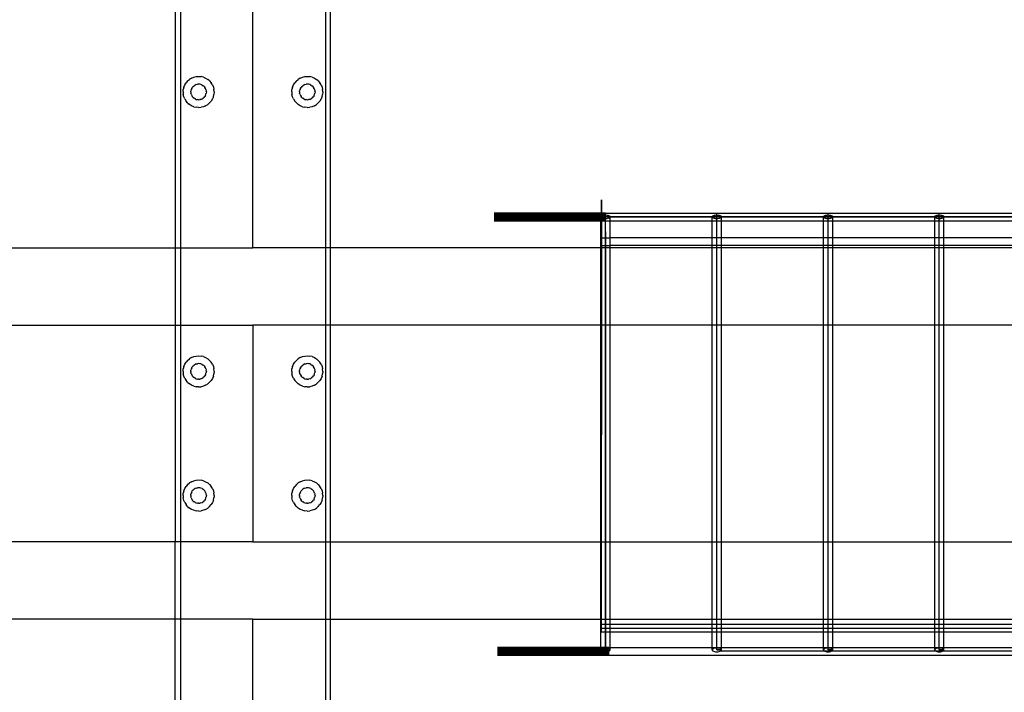
# Model space of a CAD drawing. Extents: x -90 to 90, y -30 to 30.
# Drawn here: x 26 to 42, y -4 to 7 of the extents above; entities that cross this region are included whole.
import ezdxf

# ---------------------------------------------------------------- set-up
doc = ezdxf.new("R2010")
doc.units = 0
doc.header["$MEASUREMENT"] = 0
doc.layers.get('0').update_dxf_attribs({"linetype": 'CONTINUOUS'})

msp = doc.modelspace()

# ---------------------------------------------------------------- linework, layer by layer
for p, q in [((28.824, 14.901), (28.824, 3.003)), ((28.824, 14.901), (28.825, 3.003)), ((31.166, 14.901), (31.166, 3.003)), ((29.995, 3.003), (29.995, 14.712)), ((28.74, 13.897), (28.74, 3.003)), ((31.249, 3.003), (31.249, 13.897)), ((29.003, 5.746), (28.969, 5.726)), ((29.003, 5.746), (29.039, 5.761)), ((29.039, 5.761), (29.077, 5.77)), ((29.077, 5.77), (29.117, 5.774)), ((29.117, 5.774), (29.156, 5.77)), ((29.194, 5.761), (29.156, 5.77)), ((29.194, 5.761), (29.231, 5.746)), ((29.231, 5.746), (29.264, 5.726)), ((30.759, 5.746), (30.726, 5.726)), ((30.759, 5.746), (30.796, 5.761)), ((30.796, 5.761), (30.834, 5.77)), ((30.834, 5.77), (30.873, 5.774)), ((30.873, 5.774), (30.912, 5.77)), ((30.951, 5.761), (30.912, 5.77)), ((30.951, 5.761), (30.987, 5.746)), ((30.987, 5.746), (31.021, 5.726)), ((28.878, 5.6), (28.869, 5.562)), ((28.878, 5.6), (28.893, 5.637)), ((28.893, 5.637), (28.914, 5.67)), ((28.939, 5.7), (28.914, 5.67)), ((28.939, 5.7), (28.969, 5.726)), ((29.005, 5.58), (28.997, 5.561)), ((29.005, 5.58), (29.015, 5.596)), ((29.028, 5.611), (29.015, 5.596)), ((29.028, 5.611), (29.043, 5.624)), ((29.06, 5.634), (29.043, 5.624)), ((29.078, 5.642), (29.06, 5.634)), ((29.078, 5.642), (29.097, 5.647)), ((29.117, 5.648), (29.097, 5.647)), ((29.136, 5.647), (29.117, 5.648)), ((29.155, 5.642), (29.136, 5.647)), ((29.174, 5.634), (29.155, 5.642)), ((29.174, 5.634), (29.19, 5.624)), ((29.205, 5.611), (29.19, 5.624)), ((29.205, 5.611), (29.218, 5.596)), ((29.228, 5.58), (29.218, 5.596)), ((29.236, 5.561), (29.228, 5.58)), ((29.294, 5.7), (29.264, 5.726)), ((29.294, 5.7), (29.32, 5.67)), ((29.34, 5.637), (29.32, 5.67)), ((29.34, 5.637), (29.355, 5.6)), ((29.355, 5.6), (29.365, 5.562)), ((30.634, 5.6), (30.625, 5.562)), ((30.634, 5.6), (30.649, 5.637)), ((30.649, 5.637), (30.67, 5.67)), ((30.696, 5.7), (30.67, 5.67)), ((30.696, 5.7), (30.726, 5.726)), ((30.761, 5.58), (30.754, 5.561)), ((30.761, 5.58), (30.772, 5.596)), ((30.784, 5.611), (30.772, 5.596)), ((30.784, 5.611), (30.799, 5.624)), ((30.816, 5.634), (30.799, 5.624)), ((30.834, 5.642), (30.816, 5.634)), ((30.834, 5.642), (30.853, 5.647)), ((30.873, 5.648), (30.853, 5.647)), ((30.893, 5.647), (30.873, 5.648)), ((30.912, 5.642), (30.893, 5.647)), ((30.93, 5.634), (30.912, 5.642)), ((30.93, 5.634), (30.947, 5.624)), ((30.962, 5.611), (30.947, 5.624)), ((30.962, 5.611), (30.975, 5.596)), ((30.985, 5.58), (30.975, 5.596)), ((30.992, 5.561), (30.985, 5.58)), ((31.05, 5.7), (31.021, 5.726)), ((31.05, 5.7), (31.076, 5.67)), ((31.097, 5.637), (31.076, 5.67)), ((31.097, 5.637), (31.112, 5.6)), ((31.112, 5.6), (31.121, 5.562)), ((28.866, 5.523), (28.869, 5.562)), ((28.866, 5.523), (28.869, 5.483)), ((28.878, 5.445), (28.869, 5.483)), ((28.893, 5.409), (28.878, 5.445)), ((28.893, 5.409), (28.914, 5.375)), ((28.991, 5.523), (28.993, 5.542)), ((28.991, 5.523), (28.993, 5.503)), ((28.997, 5.561), (28.993, 5.542)), ((28.997, 5.484), (28.993, 5.503)), ((28.997, 5.484), (29.005, 5.466)), ((29.005, 5.466), (29.015, 5.449)), ((29.028, 5.434), (29.015, 5.449)), ((29.028, 5.434), (29.043, 5.421)), ((29.06, 5.411), (29.043, 5.421)), ((29.06, 5.411), (29.078, 5.403)), ((29.155, 5.403), (29.174, 5.411)), ((29.174, 5.411), (29.19, 5.421)), ((29.205, 5.434), (29.19, 5.421)), ((29.205, 5.434), (29.218, 5.449)), ((29.228, 5.466), (29.218, 5.449)), ((29.228, 5.466), (29.236, 5.484)), ((29.236, 5.561), (29.241, 5.542)), ((29.236, 5.484), (29.241, 5.503)), ((29.242, 5.523), (29.241, 5.542)), ((29.242, 5.523), (29.241, 5.503)), ((29.34, 5.409), (29.32, 5.375)), ((29.355, 5.445), (29.34, 5.409)), ((29.355, 5.445), (29.365, 5.483)), ((29.368, 5.523), (29.365, 5.562)), ((29.368, 5.523), (29.365, 5.483)), ((30.622, 5.523), (30.625, 5.562)), ((30.622, 5.523), (30.625, 5.483)), ((30.634, 5.445), (30.625, 5.483)), ((30.649, 5.409), (30.634, 5.445)), ((30.649, 5.409), (30.67, 5.375)), ((30.748, 5.523), (30.749, 5.542)), ((30.748, 5.523), (30.749, 5.503)), ((30.754, 5.561), (30.749, 5.542)), ((30.754, 5.484), (30.749, 5.503)), ((30.754, 5.484), (30.761, 5.466)), ((30.761, 5.466), (30.772, 5.449)), ((30.784, 5.434), (30.772, 5.449)), ((30.784, 5.434), (30.799, 5.421)), ((30.816, 5.411), (30.799, 5.421)), ((30.816, 5.411), (30.834, 5.403)), ((30.912, 5.403), (30.93, 5.411)), ((30.93, 5.411), (30.947, 5.421)), ((30.962, 5.434), (30.947, 5.421)), ((30.962, 5.434), (30.975, 5.449)), ((30.985, 5.466), (30.975, 5.449)), ((30.985, 5.466), (30.992, 5.484)), ((30.992, 5.561), (30.997, 5.542)), ((30.992, 5.484), (30.997, 5.503)), ((30.999, 5.523), (30.997, 5.542)), ((30.999, 5.523), (30.997, 5.503)), ((31.097, 5.409), (31.076, 5.375)), ((31.112, 5.445), (31.097, 5.409)), ((31.112, 5.445), (31.121, 5.483)), ((31.124, 5.523), (31.121, 5.562)), ((31.124, 5.523), (31.121, 5.483)), ((28.939, 5.345), (28.914, 5.375)), ((28.939, 5.345), (28.969, 5.32)), ((29.003, 5.299), (28.969, 5.32)), ((29.039, 5.284), (29.003, 5.299)), ((29.039, 5.284), (29.077, 5.275)), ((29.117, 5.272), (29.077, 5.275)), ((29.078, 5.403), (29.097, 5.399)), ((29.117, 5.397), (29.097, 5.399)), ((29.117, 5.397), (29.136, 5.399)), ((29.117, 5.272), (29.156, 5.275)), ((29.155, 5.403), (29.136, 5.399)), ((29.194, 5.284), (29.156, 5.275)), ((29.231, 5.299), (29.194, 5.284)), ((29.231, 5.299), (29.264, 5.32)), ((29.294, 5.345), (29.264, 5.32)), ((29.294, 5.345), (29.32, 5.375)), ((30.696, 5.345), (30.67, 5.375)), ((30.696, 5.345), (30.726, 5.32)), ((30.759, 5.299), (30.726, 5.32)), ((30.796, 5.284), (30.759, 5.299)), ((30.796, 5.284), (30.834, 5.275)), ((30.834, 5.403), (30.853, 5.399)), ((30.873, 5.272), (30.834, 5.275)), ((30.873, 5.397), (30.853, 5.399)), ((30.873, 5.397), (30.893, 5.399)), ((30.873, 5.272), (30.912, 5.275)), ((30.912, 5.403), (30.893, 5.399)), ((30.951, 5.284), (30.912, 5.275)), ((30.987, 5.299), (30.951, 5.284)), ((30.987, 5.299), (31.021, 5.32)), ((31.05, 5.345), (31.021, 5.32)), ((31.05, 5.345), (31.076, 5.375)), ((35.626, 3.78), (35.625, 3.163)), ((35.626, 3.53), (35.626, 3.78)), ((35.691, 3.565), (33.893, 3.565)), ((33.893, 3.563), (35.691, 3.563)), ((33.893, 3.563), (35.691, 3.563)), ((33.893, 3.557), (35.691, 3.557)), ((35.691, 3.557), (33.893, 3.557)), ((33.893, 3.547), (35.691, 3.547)), ((35.691, 3.547), (33.893, 3.547)), ((33.893, 3.534), (35.691, 3.534)), ((35.691, 3.534), (33.893, 3.534)), ((33.893, 3.519), (35.691, 3.519)), ((33.893, 3.519), (35.691, 3.519)), ((33.893, 3.503), (35.691, 3.503)), ((35.616, 3.503), (35.619, 3.511)), ((35.619, 3.495), (35.616, 3.503)), ((35.616, 3.003), (35.616, 3.503)), ((35.619, 3.511), (35.626, 3.518)), ((35.626, 3.518), (35.638, 3.525)), ((35.638, 3.525), (35.653, 3.53)), ((35.653, 3.53), (35.672, 3.533)), ((35.672, 3.533), (35.691, 3.534)), ((35.691, 3.565), (37.489, 3.565)), ((35.691, 3.534), (35.691, 3.565)), ((35.691, 3.534), (35.71, 3.533)), ((35.691, 3.471), (35.691, 3.534)), ((35.691, 3.267), (35.691, 3.503)), ((35.691, 3.501), (35.691, 3.503)), ((35.691, 3.503), (84.299, 3.503)), ((37.489, 3.503), (35.691, 3.503)), ((35.691, 3.495), (35.691, 3.501)), ((35.71, 3.533), (35.728, 3.53)), ((35.728, 3.53), (35.744, 3.525)), ((35.744, 3.525), (35.756, 3.518)), ((35.756, 3.518), (35.763, 3.511)), ((35.763, 3.511), (35.766, 3.503)), ((35.766, 3.503), (35.763, 3.495)), ((35.766, 3.44), (35.766, 3.503)), ((37.414, 3.503), (37.416, 3.511)), ((37.416, 3.495), (37.414, 3.503)), ((37.414, 3.44), (37.414, 3.503)), ((37.416, 3.511), (37.424, 3.518)), ((37.424, 3.518), (37.436, 3.525)), ((37.436, 3.525), (37.451, 3.53)), ((37.451, 3.53), (37.469, 3.533)), ((37.469, 3.533), (37.489, 3.534)), ((37.489, 3.565), (39.286, 3.565)), ((37.489, 3.534), (37.489, 3.565)), ((37.489, 3.534), (37.508, 3.533)), ((37.489, 3.471), (37.489, 3.534)), ((84.299, 3.503), (37.489, 3.503)), ((37.489, 3.267), (37.489, 3.503)), ((37.508, 3.533), (37.526, 3.53)), ((37.526, 3.53), (37.541, 3.525)), ((37.541, 3.525), (37.553, 3.518)), ((37.553, 3.518), (37.561, 3.511)), ((37.561, 3.511), (37.563, 3.503)), ((37.563, 3.503), (37.561, 3.495)), ((37.563, 3.44), (37.563, 3.503)), ((39.211, 3.503), (39.214, 3.511)), ((39.214, 3.495), (39.211, 3.503)), ((39.211, 3.44), (39.211, 3.503)), ((39.214, 3.511), (39.221, 3.518)), ((39.221, 3.518), (39.233, 3.525)), ((39.233, 3.525), (39.249, 3.53)), ((39.249, 3.53), (39.267, 3.533)), ((39.267, 3.533), (39.286, 3.534)), ((39.286, 3.565), (41.084, 3.565)), ((39.286, 3.534), (39.286, 3.565)), ((39.286, 3.534), (39.306, 3.533)), ((39.286, 3.471), (39.286, 3.534)), ((39.286, 3.267), (39.286, 3.503)), ((39.306, 3.533), (39.324, 3.53)), ((39.324, 3.53), (39.339, 3.525)), ((39.339, 3.525), (39.351, 3.518)), ((39.351, 3.518), (39.358, 3.511)), ((39.358, 3.511), (39.361, 3.503)), ((39.361, 3.503), (39.358, 3.495)), ((39.361, 3.44), (39.361, 3.503)), ((41.009, 3.503), (41.011, 3.511)), ((41.011, 3.495), (41.009, 3.503)), ((41.009, 3.44), (41.009, 3.503)), ((41.011, 3.511), (41.019, 3.518)), ((41.019, 3.518), (41.031, 3.525)), ((41.031, 3.525), (41.046, 3.53)), ((41.046, 3.53), (41.064, 3.533)), ((41.064, 3.533), (41.084, 3.534)), ((41.084, 3.565), (42.881, 3.565)), ((41.084, 3.534), (41.084, 3.565)), ((41.084, 3.534), (41.103, 3.533)), ((41.084, 3.471), (41.084, 3.534)), ((41.084, 3.267), (41.084, 3.503)), ((41.103, 3.533), (41.121, 3.53)), ((41.121, 3.53), (41.137, 3.525)), ((41.137, 3.525), (41.149, 3.518)), ((41.149, 3.518), (41.156, 3.511)), ((41.156, 3.511), (41.159, 3.503)), ((41.159, 3.503), (41.156, 3.495)), ((41.159, 3.44), (41.159, 3.503)), ((33.893, 3.486), (35.691, 3.486)), ((33.893, 3.486), (35.691, 3.486)), ((33.893, 3.471), (35.691, 3.471)), ((33.893, 3.471), (35.691, 3.471)), ((33.893, 3.458), (35.691, 3.458)), ((33.893, 3.458), (35.691, 3.458)), ((33.893, 3.448), (35.691, 3.448)), ((35.691, 3.448), (33.893, 3.448)), ((33.893, 3.442), (35.691, 3.442)), ((33.893, 3.442), (35.691, 3.442)), ((33.893, 3.44), (35.691, 3.44)), ((35.626, 3.487), (35.619, 3.495)), ((35.638, 3.481), (35.626, 3.487)), ((35.653, 3.476), (35.638, 3.481)), ((35.672, 3.472), (35.653, 3.476)), ((35.691, 3.471), (35.672, 3.472)), ((35.691, 3.485), (35.691, 3.495)), ((35.691, 3.471), (35.691, 3.485)), ((35.71, 3.472), (35.691, 3.471)), ((35.691, 3.44), (35.691, 3.471)), ((35.691, 3.454), (35.691, 3.471)), ((35.691, 3.434), (35.691, 3.454)), ((35.691, 3.44), (35.766, 3.44)), ((35.691, 3.411), (35.691, 3.434)), ((35.691, 3.385), (35.691, 3.411)), ((35.691, 3.357), (35.691, 3.385)), ((35.691, 3.328), (35.691, 3.357)), ((35.728, 3.476), (35.71, 3.472)), ((35.744, 3.481), (35.728, 3.476)), ((35.756, 3.487), (35.744, 3.481)), ((35.763, 3.495), (35.756, 3.487)), ((35.766, 3.44), (37.414, 3.44)), ((35.766, 3.163), (35.766, 3.44)), ((37.414, 3.44), (37.489, 3.44)), ((37.414, 3.163), (37.414, 3.44)), ((37.424, 3.487), (37.416, 3.495)), ((37.436, 3.481), (37.424, 3.487)), ((37.451, 3.476), (37.436, 3.481)), ((37.469, 3.472), (37.451, 3.476)), ((37.489, 3.471), (37.469, 3.472)), ((37.508, 3.472), (37.489, 3.471)), ((37.489, 3.44), (37.489, 3.471)), ((37.489, 3.44), (37.563, 3.44)), ((37.526, 3.476), (37.508, 3.472)), ((37.541, 3.481), (37.526, 3.476)), ((37.553, 3.487), (37.541, 3.481)), ((37.561, 3.495), (37.553, 3.487)), ((37.563, 3.44), (39.211, 3.44)), ((37.563, 3.163), (37.563, 3.44)), ((39.211, 3.44), (39.286, 3.44)), ((39.211, 3.163), (39.211, 3.44)), ((39.221, 3.487), (39.214, 3.495)), ((39.233, 3.481), (39.221, 3.487)), ((39.249, 3.476), (39.233, 3.481)), ((39.267, 3.472), (39.249, 3.476)), ((39.286, 3.471), (39.267, 3.472)), ((39.306, 3.472), (39.286, 3.471)), ((39.286, 3.44), (39.286, 3.471)), ((39.286, 3.44), (39.361, 3.44)), ((39.324, 3.476), (39.306, 3.472)), ((39.339, 3.481), (39.324, 3.476)), ((39.351, 3.487), (39.339, 3.481)), ((39.358, 3.495), (39.351, 3.487)), ((39.361, 3.44), (41.009, 3.44)), ((39.361, 3.163), (39.361, 3.44)), ((41.009, 3.44), (41.084, 3.44)), ((41.009, 3.163), (41.009, 3.44)), ((41.019, 3.487), (41.011, 3.495)), ((41.031, 3.481), (41.019, 3.487)), ((41.046, 3.476), (41.031, 3.481)), ((41.064, 3.472), (41.046, 3.476)), ((41.084, 3.471), (41.064, 3.472)), ((41.103, 3.472), (41.084, 3.471)), ((41.084, 3.44), (41.084, 3.471)), ((41.084, 3.44), (41.159, 3.44)), ((41.121, 3.476), (41.103, 3.472)), ((41.137, 3.481), (41.121, 3.476)), ((41.149, 3.487), (41.137, 3.481)), ((41.156, 3.495), (41.149, 3.487)), ((41.159, 3.44), (42.806, 3.44)), ((41.159, 3.163), (41.159, 3.44)), ((35.691, 3.298), (35.691, 3.328)), ((35.691, 3.267), (35.691, 3.298)), ((35.691, 3.267), (35.691, 3.298)), ((35.691, 3.267), (35.691, -3.264)), ((35.691, -3.497), (35.691, 3.267)), ((37.489, 3.267), (37.489, 3.298)), ((37.489, -3.497), (37.489, 3.267)), ((39.286, 3.267), (39.286, 3.298)), ((39.286, -3.497), (39.286, 3.267)), ((41.084, 3.267), (41.084, 3.298)), ((41.084, -3.497), (41.084, 3.267)), ((35.619, 3.163), (35.619, 3.038)), ((35.619, 3.163), (35.766, 3.163)), ((35.619, 3.038), (35.766, 3.038)), ((35.625, 3.038), (35.619, -3.087)), ((35.625, 3.163), (35.625, 3.038)), ((37.414, 3.163), (35.766, 3.163)), ((35.766, 3.038), (35.766, 3.163)), ((37.414, 3.038), (35.766, 3.038)), ((35.766, 3.003), (35.766, 3.038)), ((37.563, 3.163), (37.414, 3.163)), ((37.414, 3.038), (37.414, 3.163)), ((37.563, 3.038), (37.414, 3.038)), ((37.414, 3.003), (37.414, 3.038)), ((39.211, 3.163), (37.563, 3.163)), ((37.563, 3.038), (37.563, 3.163)), ((39.211, 3.038), (37.563, 3.038)), ((37.563, 3.003), (37.563, 3.038)), ((39.211, 3.038), (39.211, 3.163)), ((39.361, 3.163), (39.211, 3.163)), ((39.211, 3.003), (39.211, 3.038)), ((39.361, 3.038), (39.211, 3.038)), ((39.361, 3.038), (39.361, 3.163)), ((41.009, 3.163), (39.361, 3.163)), ((39.361, 3.003), (39.361, 3.038)), ((41.009, 3.038), (39.361, 3.038)), ((41.009, 3.038), (41.009, 3.163)), ((41.159, 3.163), (41.009, 3.163)), ((41.009, 3.003), (41.009, 3.038)), ((41.159, 3.038), (41.009, 3.038)), ((41.159, 3.038), (41.159, 3.163)), ((42.806, 3.163), (41.159, 3.163)), ((41.159, 3.003), (41.159, 3.038)), ((42.806, 3.038), (41.159, 3.038)), ((24.374, 3.003), (28.74, 3.003)), ((28.74, 3.003), (28.74, 1.753)), ((28.74, 3.003), (28.824, 3.003)), ((28.824, 3.003), (28.824, 1.753)), ((28.824, 3.003), (28.825, 3.003)), ((28.825, 3.003), (28.825, 1.753)), ((28.825, 3.003), (29.995, 3.003)), ((31.166, 3.003), (29.995, 3.003)), ((31.249, 3.003), (31.166, 3.003)), ((31.166, 3.003), (31.166, 1.753)), ((35.616, 3.003), (31.249, 3.003)), ((31.249, 1.753), (31.249, 3.003)), ((35.616, 1.753), (35.616, 3.003)), ((35.766, 3.003), (35.616, 3.003)), ((37.414, 3.003), (35.766, 3.003)), ((35.766, 1.753), (35.766, 3.003)), ((37.414, 1.753), (37.414, 3.003)), ((37.563, 3.003), (37.414, 3.003)), ((39.211, 3.003), (37.563, 3.003)), ((37.563, 1.753), (37.563, 3.003)), ((39.211, 1.753), (39.211, 3.003)), ((39.361, 3.003), (39.211, 3.003)), ((39.361, 1.753), (39.361, 3.003)), ((41.009, 3.003), (39.361, 3.003)), ((41.009, 1.753), (41.009, 3.003)), ((41.159, 3.003), (41.009, 3.003)), ((41.159, 1.753), (41.159, 3.003)), ((42.806, 3.003), (41.159, 3.003)), ((24.374, 1.753), (28.74, 1.753)), ((28.74, 1.753), (28.824, 1.753)), ((28.74, 1.753), (28.74, -1.747)), ((28.824, 1.753), (28.824, -1.747)), ((28.825, 1.753), (28.824, -1.747)), ((28.824, 1.753), (28.825, 1.753)), ((28.825, 1.753), (29.995, 1.753)), ((29.995, 1.753), (29.995, -1.747)), ((31.166, 1.753), (29.995, 1.753)), ((31.249, 1.753), (31.166, 1.753)), ((31.166, 1.753), (31.166, -1.747)), ((35.616, 1.753), (31.249, 1.753)), ((31.249, -1.747), (31.249, 1.753)), ((35.766, 1.753), (35.616, 1.753)), ((35.616, -1.747), (35.616, 1.753)), ((35.766, -1.747), (35.766, 1.753)), ((37.414, 1.753), (35.766, 1.753)), ((37.414, -1.747), (37.414, 1.753)), ((37.563, 1.753), (37.414, 1.753)), ((37.563, -1.747), (37.563, 1.753)), ((39.211, 1.753), (37.563, 1.753)), ((39.211, -1.747), (39.211, 1.753)), ((39.361, 1.753), (39.211, 1.753)), ((39.361, -1.747), (39.361, 1.753)), ((41.009, 1.753), (39.361, 1.753)), ((41.009, -1.747), (41.009, 1.753)), ((41.159, 1.753), (41.009, 1.753)), ((41.159, -1.747), (41.159, 1.753)), ((42.806, 1.753), (41.159, 1.753)), ((28.878, 1.084), (28.893, 1.12)), ((28.893, 1.12), (28.914, 1.154)), ((28.939, 1.184), (28.914, 1.154)), ((28.939, 1.184), (28.969, 1.209)), ((29.003, 1.23), (28.969, 1.209)), ((29.003, 1.23), (29.039, 1.245)), ((29.039, 1.245), (29.077, 1.254)), ((29.06, 1.118), (29.043, 1.108)), ((29.078, 1.126), (29.06, 1.118)), ((29.077, 1.254), (29.117, 1.257)), ((29.078, 1.126), (29.097, 1.13)), ((29.117, 1.132), (29.097, 1.13)), ((29.117, 1.257), (29.156, 1.254)), ((29.136, 1.13), (29.117, 1.132)), ((29.155, 1.126), (29.136, 1.13)), ((29.174, 1.118), (29.155, 1.126)), ((29.194, 1.245), (29.156, 1.254)), ((29.174, 1.118), (29.19, 1.108)), ((29.194, 1.245), (29.231, 1.23)), ((29.231, 1.23), (29.264, 1.209)), ((29.294, 1.184), (29.264, 1.209)), ((29.294, 1.184), (29.32, 1.154)), ((29.34, 1.12), (29.32, 1.154)), ((29.34, 1.12), (29.355, 1.084)), ((30.634, 1.084), (30.649, 1.12)), ((30.649, 1.12), (30.67, 1.154)), ((30.696, 1.184), (30.67, 1.154)), ((30.696, 1.184), (30.726, 1.209)), ((30.759, 1.23), (30.726, 1.209)), ((30.759, 1.23), (30.796, 1.245)), ((30.796, 1.245), (30.834, 1.254)), ((30.816, 1.118), (30.799, 1.108)), ((30.834, 1.126), (30.816, 1.118)), ((30.834, 1.254), (30.873, 1.257)), ((30.834, 1.126), (30.853, 1.13)), ((30.873, 1.132), (30.853, 1.13)), ((30.873, 1.257), (30.912, 1.254)), ((30.893, 1.13), (30.873, 1.132)), ((30.912, 1.126), (30.893, 1.13)), ((30.951, 1.245), (30.912, 1.254)), ((30.93, 1.118), (30.912, 1.126)), ((30.93, 1.118), (30.947, 1.108)), ((30.951, 1.245), (30.987, 1.23)), ((30.987, 1.23), (31.021, 1.209)), ((31.05, 1.184), (31.021, 1.209)), ((31.05, 1.184), (31.076, 1.154)), ((31.097, 1.12), (31.076, 1.154)), ((31.097, 1.12), (31.112, 1.084)), ((28.866, 1.006), (28.869, 1.046)), ((28.866, 1.006), (28.869, 0.967)), ((28.878, 1.084), (28.869, 1.046)), ((28.878, 0.929), (28.869, 0.967)), ((28.991, 1.006), (28.993, 1.026)), ((28.991, 1.006), (28.993, 0.987)), ((28.997, 1.045), (28.993, 1.026)), ((28.997, 0.968), (28.993, 0.987)), ((29.005, 1.063), (28.997, 1.045)), ((28.997, 0.968), (29.005, 0.949)), ((29.005, 1.063), (29.015, 1.08)), ((29.028, 1.095), (29.015, 1.08)), ((29.028, 1.095), (29.043, 1.108)), ((29.205, 1.095), (29.19, 1.108)), ((29.205, 1.095), (29.218, 1.08)), ((29.228, 1.063), (29.218, 1.08)), ((29.236, 1.045), (29.228, 1.063)), ((29.228, 0.949), (29.236, 0.968)), ((29.236, 1.045), (29.241, 1.026)), ((29.236, 0.968), (29.241, 0.987)), ((29.242, 1.006), (29.241, 1.026)), ((29.242, 1.006), (29.241, 0.987)), ((29.355, 1.084), (29.365, 1.046)), ((29.355, 0.929), (29.365, 0.967)), ((29.368, 1.006), (29.365, 1.046)), ((29.368, 1.006), (29.365, 0.967)), ((30.622, 1.006), (30.625, 1.046)), ((30.622, 1.006), (30.625, 0.967)), ((30.634, 1.084), (30.625, 1.046)), ((30.634, 0.929), (30.625, 0.967)), ((30.748, 1.006), (30.749, 1.026)), ((30.748, 1.006), (30.749, 0.987)), ((30.754, 1.045), (30.749, 1.026)), ((30.754, 0.968), (30.749, 0.987)), ((30.761, 1.063), (30.754, 1.045)), ((30.754, 0.968), (30.761, 0.949)), ((30.761, 1.063), (30.772, 1.08)), ((30.784, 1.095), (30.772, 1.08)), ((30.784, 1.095), (30.799, 1.108)), ((30.962, 1.095), (30.947, 1.108)), ((30.962, 1.095), (30.975, 1.08)), ((30.985, 1.063), (30.975, 1.08)), ((30.992, 1.045), (30.985, 1.063)), ((30.985, 0.949), (30.992, 0.968)), ((30.992, 1.045), (30.997, 1.026)), ((30.992, 0.968), (30.997, 0.987)), ((30.999, 1.006), (30.997, 1.026)), ((30.999, 1.006), (30.997, 0.987)), ((31.112, 1.084), (31.121, 1.046)), ((31.112, 0.929), (31.121, 0.967)), ((31.124, 1.006), (31.121, 1.046)), ((31.124, 1.006), (31.121, 0.967)), ((28.893, 0.892), (28.878, 0.929)), ((28.893, 0.892), (28.914, 0.859)), ((28.939, 0.829), (28.914, 0.859)), ((28.939, 0.829), (28.969, 0.803)), ((29.003, 0.783), (28.969, 0.803)), ((29.005, 0.949), (29.015, 0.933)), ((29.028, 0.918), (29.015, 0.933)), ((29.028, 0.918), (29.043, 0.905)), ((29.06, 0.894), (29.043, 0.905)), ((29.06, 0.894), (29.078, 0.887)), ((29.078, 0.887), (29.097, 0.882)), ((29.117, 0.881), (29.097, 0.882)), ((29.117, 0.881), (29.136, 0.882)), ((29.155, 0.887), (29.136, 0.882)), ((29.155, 0.887), (29.174, 0.894)), ((29.174, 0.894), (29.19, 0.905)), ((29.205, 0.918), (29.19, 0.905)), ((29.205, 0.918), (29.218, 0.933)), ((29.228, 0.949), (29.218, 0.933)), ((29.231, 0.783), (29.264, 0.803)), ((29.294, 0.829), (29.264, 0.803)), ((29.294, 0.829), (29.32, 0.859)), ((29.34, 0.892), (29.32, 0.859)), ((29.355, 0.929), (29.34, 0.892)), ((30.649, 0.892), (30.634, 0.929)), ((30.649, 0.892), (30.67, 0.859)), ((30.696, 0.829), (30.67, 0.859)), ((30.696, 0.829), (30.726, 0.803)), ((30.759, 0.783), (30.726, 0.803)), ((30.761, 0.949), (30.772, 0.933)), ((30.784, 0.918), (30.772, 0.933)), ((30.784, 0.918), (30.799, 0.905)), ((30.816, 0.894), (30.799, 0.905)), ((30.816, 0.894), (30.834, 0.887)), ((30.834, 0.887), (30.853, 0.882)), ((30.873, 0.881), (30.853, 0.882)), ((30.873, 0.881), (30.893, 0.882)), ((30.912, 0.887), (30.893, 0.882)), ((30.912, 0.887), (30.93, 0.894)), ((30.93, 0.894), (30.947, 0.905)), ((30.962, 0.918), (30.947, 0.905)), ((30.962, 0.918), (30.975, 0.933)), ((30.985, 0.949), (30.975, 0.933)), ((30.987, 0.783), (31.021, 0.803)), ((31.05, 0.829), (31.021, 0.803)), ((31.05, 0.829), (31.076, 0.859)), ((31.097, 0.892), (31.076, 0.859)), ((31.112, 0.929), (31.097, 0.892)), ((29.039, 0.768), (29.003, 0.783)), ((29.039, 0.768), (29.077, 0.758)), ((29.117, 0.755), (29.077, 0.758)), ((29.117, 0.755), (29.156, 0.758)), ((29.194, 0.768), (29.156, 0.758)), ((29.231, 0.783), (29.194, 0.768)), ((30.796, 0.768), (30.759, 0.783)), ((30.796, 0.768), (30.834, 0.758)), ((30.873, 0.755), (30.834, 0.758)), ((30.873, 0.755), (30.912, 0.758)), ((30.951, 0.768), (30.912, 0.758)), ((30.987, 0.783), (30.951, 0.768)), ((29.003, -0.777), (28.969, -0.798)), ((29.003, -0.777), (29.039, -0.762)), ((29.039, -0.762), (29.077, -0.753)), ((29.077, -0.753), (29.117, -0.75)), ((29.117, -0.75), (29.156, -0.753)), ((29.194, -0.762), (29.156, -0.753)), ((29.194, -0.762), (29.231, -0.777)), ((29.231, -0.777), (29.264, -0.798)), ((30.759, -0.777), (30.726, -0.798)), ((30.759, -0.777), (30.796, -0.762)), ((30.796, -0.762), (30.834, -0.753)), ((30.834, -0.753), (30.873, -0.75)), ((30.873, -0.75), (30.912, -0.753)), ((30.951, -0.762), (30.912, -0.753)), ((30.951, -0.762), (30.987, -0.777)), ((30.987, -0.777), (31.021, -0.798)), ((28.878, -0.923), (28.869, -0.962)), ((28.878, -0.923), (28.893, -0.887)), ((28.893, -0.887), (28.914, -0.854)), ((28.939, -0.824), (28.914, -0.854)), ((28.939, -0.824), (28.969, -0.798)), ((29.005, -0.944), (28.997, -0.962)), ((29.005, -0.944), (29.015, -0.927)), ((29.028, -0.912), (29.015, -0.927)), ((29.028, -0.912), (29.043, -0.9)), ((29.06, -0.889), (29.043, -0.9)), ((29.078, -0.882), (29.06, -0.889)), ((29.078, -0.882), (29.097, -0.877)), ((29.117, -0.876), (29.097, -0.877)), ((29.136, -0.877), (29.117, -0.876)), ((29.155, -0.882), (29.136, -0.877)), ((29.174, -0.889), (29.155, -0.882)), ((29.174, -0.889), (29.19, -0.9)), ((29.205, -0.912), (29.19, -0.9)), ((29.205, -0.912), (29.218, -0.927)), ((29.228, -0.944), (29.218, -0.927)), ((29.236, -0.962), (29.228, -0.944)), ((29.294, -0.824), (29.264, -0.798)), ((29.294, -0.824), (29.32, -0.854)), ((29.34, -0.887), (29.32, -0.854)), ((29.34, -0.887), (29.355, -0.923)), ((29.355, -0.923), (29.365, -0.962)), ((30.634, -0.923), (30.625, -0.962)), ((30.634, -0.923), (30.649, -0.887)), ((30.649, -0.887), (30.67, -0.854)), ((30.696, -0.824), (30.67, -0.854)), ((30.696, -0.824), (30.726, -0.798)), ((30.761, -0.944), (30.754, -0.962)), ((30.761, -0.944), (30.772, -0.927)), ((30.784, -0.912), (30.772, -0.927)), ((30.784, -0.912), (30.799, -0.9)), ((30.816, -0.889), (30.799, -0.9)), ((30.834, -0.882), (30.816, -0.889)), ((30.834, -0.882), (30.853, -0.877)), ((30.873, -0.876), (30.853, -0.877)), ((30.893, -0.877), (30.873, -0.876)), ((30.912, -0.882), (30.893, -0.877)), ((30.93, -0.889), (30.912, -0.882)), ((30.93, -0.889), (30.947, -0.9)), ((30.962, -0.912), (30.947, -0.9)), ((30.962, -0.912), (30.975, -0.927)), ((30.985, -0.944), (30.975, -0.927)), ((30.992, -0.962), (30.985, -0.944)), ((31.05, -0.824), (31.021, -0.798)), ((31.05, -0.824), (31.076, -0.854)), ((31.097, -0.887), (31.076, -0.854)), ((31.097, -0.887), (31.112, -0.923)), ((31.112, -0.923), (31.121, -0.962)), ((28.866, -1.001), (28.869, -0.962)), ((28.866, -1.001), (28.869, -1.04)), ((28.878, -1.079), (28.869, -1.04)), ((28.893, -1.115), (28.878, -1.079)), ((28.991, -1.001), (28.993, -0.981)), ((28.991, -1.001), (28.993, -1.021)), ((28.997, -0.962), (28.993, -0.981)), ((28.997, -1.04), (28.993, -1.021)), ((28.997, -1.04), (29.005, -1.058)), ((29.005, -1.058), (29.015, -1.075)), ((29.028, -1.09), (29.015, -1.075)), ((29.028, -1.09), (29.043, -1.103)), ((29.06, -1.113), (29.043, -1.103)), ((29.06, -1.113), (29.078, -1.12)), ((29.155, -1.12), (29.174, -1.113)), ((29.174, -1.113), (29.19, -1.103)), ((29.205, -1.09), (29.19, -1.103)), ((29.205, -1.09), (29.218, -1.075)), ((29.228, -1.058), (29.218, -1.075)), ((29.228, -1.058), (29.236, -1.04)), ((29.236, -0.962), (29.241, -0.981)), ((29.236, -1.04), (29.241, -1.021)), ((29.242, -1.001), (29.241, -0.981)), ((29.242, -1.001), (29.241, -1.021)), ((29.355, -1.079), (29.34, -1.115)), ((29.355, -1.079), (29.365, -1.04)), ((29.368, -1.001), (29.365, -0.962)), ((29.368, -1.001), (29.365, -1.04)), ((30.622, -1.001), (30.625, -0.962)), ((30.622, -1.001), (30.625, -1.04)), ((30.634, -1.079), (30.625, -1.04)), ((30.649, -1.115), (30.634, -1.079)), ((30.748, -1.001), (30.749, -0.981)), ((30.748, -1.001), (30.749, -1.021)), ((30.754, -0.962), (30.749, -0.981)), ((30.754, -1.04), (30.749, -1.021)), ((30.754, -1.04), (30.761, -1.058)), ((30.761, -1.058), (30.772, -1.075)), ((30.784, -1.09), (30.772, -1.075)), ((30.784, -1.09), (30.799, -1.103)), ((30.816, -1.113), (30.799, -1.103)), ((30.816, -1.113), (30.834, -1.12)), ((30.912, -1.12), (30.93, -1.113)), ((30.93, -1.113), (30.947, -1.103)), ((30.962, -1.09), (30.947, -1.103)), ((30.962, -1.09), (30.975, -1.075)), ((30.985, -1.058), (30.975, -1.075)), ((30.985, -1.058), (30.992, -1.04)), ((30.992, -0.962), (30.997, -0.981)), ((30.992, -1.04), (30.997, -1.021)), ((30.999, -1.001), (30.997, -0.981)), ((30.999, -1.001), (30.997, -1.021)), ((31.112, -1.079), (31.097, -1.115)), ((31.112, -1.079), (31.121, -1.04)), ((31.124, -1.001), (31.121, -0.962)), ((31.124, -1.001), (31.121, -1.04)), ((28.893, -1.115), (28.914, -1.148)), ((28.939, -1.178), (28.914, -1.148)), ((28.939, -1.178), (28.969, -1.204)), ((29.003, -1.225), (28.969, -1.204)), ((29.039, -1.24), (29.003, -1.225)), ((29.039, -1.24), (29.077, -1.249)), ((29.117, -1.252), (29.077, -1.249)), ((29.078, -1.12), (29.097, -1.125)), ((29.117, -1.126), (29.097, -1.125)), ((29.117, -1.126), (29.136, -1.125)), ((29.117, -1.252), (29.156, -1.249)), ((29.155, -1.12), (29.136, -1.125)), ((29.194, -1.24), (29.156, -1.249)), ((29.231, -1.225), (29.194, -1.24)), ((29.231, -1.225), (29.264, -1.204)), ((29.294, -1.178), (29.264, -1.204)), ((29.294, -1.178), (29.32, -1.148)), ((29.34, -1.115), (29.32, -1.148)), ((30.649, -1.115), (30.67, -1.148)), ((30.696, -1.178), (30.67, -1.148)), ((30.696, -1.178), (30.726, -1.204)), ((30.759, -1.225), (30.726, -1.204)), ((30.796, -1.24), (30.759, -1.225)), ((30.796, -1.24), (30.834, -1.249)), ((30.834, -1.12), (30.853, -1.125)), ((30.873, -1.252), (30.834, -1.249)), ((30.873, -1.126), (30.853, -1.125)), ((30.873, -1.126), (30.893, -1.125)), ((30.873, -1.252), (30.912, -1.249)), ((30.912, -1.12), (30.893, -1.125)), ((30.951, -1.24), (30.912, -1.249)), ((30.987, -1.225), (30.951, -1.24)), ((30.987, -1.225), (31.021, -1.204)), ((31.05, -1.178), (31.021, -1.204)), ((31.05, -1.178), (31.076, -1.148)), ((31.097, -1.115), (31.076, -1.148)), ((28.74, -1.747), (24.374, -1.747)), ((28.824, -1.747), (28.74, -1.747)), ((28.74, -2.997), (28.74, -1.747)), ((28.824, -1.747), (28.824, -2.997)), ((29.995, -1.747), (28.824, -1.747)), ((29.995, -1.747), (31.166, -1.747)), ((31.166, -1.747), (31.166, -2.997)), ((31.166, -1.747), (31.249, -1.747)), ((31.249, -2.997), (31.249, -1.747)), ((31.249, -1.747), (35.616, -1.747)), ((35.616, -2.997), (35.616, -1.747)), ((35.616, -1.747), (35.766, -1.747)), ((35.766, -2.997), (35.766, -1.747)), ((35.766, -1.747), (37.414, -1.747)), ((37.414, -2.997), (37.414, -1.747)), ((37.414, -1.747), (37.563, -1.747)), ((37.563, -2.997), (37.563, -1.747)), ((37.563, -1.747), (39.211, -1.747)), ((39.211, -2.997), (39.211, -1.747)), ((39.211, -1.747), (39.361, -1.747)), ((39.361, -2.997), (39.361, -1.747)), ((39.361, -1.747), (41.009, -1.747)), ((41.009, -2.997), (41.009, -1.747)), ((41.009, -1.747), (41.159, -1.747)), ((41.159, -2.997), (41.159, -1.747)), ((41.159, -1.747), (42.806, -1.747)), ((28.74, -2.997), (24.374, -2.997)), ((28.824, -2.997), (28.74, -2.997)), ((28.74, -13.892), (28.74, -2.997)), ((28.824, -2.997), (28.824, -14.896)), ((29.995, -2.997), (28.824, -2.997)), ((29.995, -2.997), (31.166, -2.997)), ((29.995, -14.707), (29.995, -2.997)), ((31.166, -2.997), (31.164, -14.983)), ((31.166, -2.997), (31.249, -2.997)), ((31.249, -2.997), (35.616, -2.997)), ((31.249, -13.892), (31.249, -2.997)), ((35.616, -3.497), (35.616, -2.997)), ((35.616, -2.997), (35.766, -2.997)), ((35.766, -3.087), (35.766, -2.997)), ((35.766, -2.997), (37.414, -2.997)), ((37.414, -3.087), (37.414, -2.997)), ((37.414, -2.997), (37.563, -2.997)), ((37.563, -3.087), (37.563, -2.997)), ((37.563, -2.997), (39.211, -2.997)), ((39.211, -3.087), (39.211, -2.997)), ((39.211, -2.997), (39.361, -2.997)), ((39.361, -3.087), (39.361, -2.997)), ((39.361, -2.997), (41.009, -2.997)), ((41.009, -3.087), (41.009, -2.997)), ((41.009, -2.997), (41.159, -2.997)), ((41.159, -3.087), (41.159, -2.997)), ((41.159, -2.997), (42.806, -2.997)), ((35.766, -3.087), (35.619, -3.087)), ((35.619, -3.087), (35.619, -3.212)), ((84.283, -3.149), (35.619, -3.149)), ((35.766, -3.212), (35.766, -3.087)), ((37.414, -3.087), (35.766, -3.087)), ((37.414, -3.212), (37.414, -3.087)), ((37.563, -3.087), (37.414, -3.087)), ((37.563, -3.212), (37.563, -3.087)), ((39.211, -3.087), (37.563, -3.087)), ((39.211, -3.212), (39.211, -3.087)), ((39.361, -3.087), (39.211, -3.087)), ((39.361, -3.212), (39.361, -3.087)), ((41.009, -3.087), (39.361, -3.087)), ((41.009, -3.212), (41.009, -3.087)), ((41.159, -3.087), (41.009, -3.087)), ((41.159, -3.212), (41.159, -3.087)), ((42.806, -3.087), (41.159, -3.087)), ((35.766, -3.212), (35.619, -3.212)), ((35.691, -3.264), (35.691, -3.295)), ((35.691, -3.295), (35.691, -3.325)), ((35.691, -3.325), (35.691, -3.354)), ((35.766, -3.457), (35.766, -3.212)), ((37.414, -3.212), (35.766, -3.212)), ((37.414, -3.457), (37.414, -3.212)), ((37.563, -3.212), (37.414, -3.212)), ((37.563, -3.457), (37.563, -3.212)), ((39.211, -3.212), (37.563, -3.212)), ((39.211, -3.457), (39.211, -3.212)), ((39.361, -3.212), (39.211, -3.212)), ((39.361, -3.457), (39.361, -3.212)), ((41.009, -3.212), (39.361, -3.212)), ((41.009, -3.457), (41.009, -3.212)), ((41.159, -3.212), (41.009, -3.212)), ((41.159, -3.457), (41.159, -3.212)), ((42.806, -3.212), (41.159, -3.212)), ((33.946, -3.457), (35.744, -3.457)), ((35.744, -3.459), (33.946, -3.459)), ((35.744, -3.459), (33.946, -3.459)), ((35.744, -3.465), (33.946, -3.465)), ((33.946, -3.465), (35.744, -3.465)), ((33.946, -3.475), (35.744, -3.475)), ((33.946, -3.475), (35.744, -3.475)), ((33.946, -3.488), (35.744, -3.488)), ((35.744, -3.488), (33.946, -3.488)), ((35.619, -3.489), (35.616, -3.497)), ((35.616, -3.497), (35.619, -3.505)), ((35.626, -3.482), (35.619, -3.489)), ((35.638, -3.475), (35.626, -3.482)), ((35.653, -3.47), (35.638, -3.475)), ((35.672, -3.467), (35.653, -3.47)), ((35.691, -3.466), (35.672, -3.467)), ((35.691, -3.354), (35.691, -3.381)), ((35.691, -3.381), (35.691, -3.407)), ((35.691, -3.407), (35.691, -3.43)), ((35.691, -3.43), (35.691, -3.45)), ((35.691, -3.437), (35.691, -3.435)), ((35.691, -3.435), (35.691, -3.437)), ((35.691, -3.437), (35.691, -3.435)), ((35.691, -3.435), (35.691, -3.437)), ((35.691, -3.437), (35.691, -3.443)), ((35.691, -3.437), (35.691, -3.443)), ((35.691, -3.443), (35.691, -3.437)), ((35.691, -3.443), (35.691, -3.437)), ((35.691, -3.443), (35.691, -3.453)), ((35.691, -3.443), (35.691, -3.453)), ((35.691, -3.453), (35.691, -3.443)), ((35.691, -3.453), (35.691, -3.443)), ((35.691, -3.45), (35.691, -3.467)), ((35.691, -3.466), (35.691, -3.453)), ((35.691, -3.453), (35.691, -3.466)), ((35.691, -3.466), (35.691, -3.453)), ((35.691, -3.453), (35.691, -3.466)), ((35.71, -3.467), (35.691, -3.466)), ((35.691, -3.481), (35.691, -3.466)), ((35.691, -3.481), (35.691, -3.466)), ((35.691, -3.466), (35.691, -3.481)), ((35.691, -3.466), (35.691, -3.481)), ((35.691, -3.467), (35.691, -3.48)), ((35.691, -3.48), (35.691, -3.49)), ((35.691, -3.497), (35.691, -3.481)), ((35.691, -3.481), (35.691, -3.497)), ((35.691, -3.481), (35.691, -3.497)), ((35.691, -3.497), (35.691, -3.481)), ((35.691, -3.49), (35.691, -3.496)), ((35.691, -3.496), (35.691, -3.497)), ((35.691, -3.497), (35.766, -3.497)), ((35.766, -3.497), (35.691, -3.497)), ((35.691, -3.514), (35.691, -3.497)), ((35.691, -3.497), (35.691, -3.514)), ((35.691, -3.497), (35.691, -3.514)), ((35.691, -3.514), (35.691, -3.497)), ((35.728, -3.47), (35.71, -3.467)), ((35.744, -3.475), (35.728, -3.47)), ((35.744, -3.457), (35.766, -3.457)), ((35.744, -3.457), (35.744, -3.475)), ((35.756, -3.482), (35.744, -3.475)), ((35.744, -3.475), (35.744, -3.519)), ((35.763, -3.489), (35.756, -3.482)), ((35.766, -3.497), (35.763, -3.489)), ((35.763, -3.505), (35.766, -3.497)), ((35.766, -3.497), (35.766, -3.457)), ((35.766, -3.457), (37.414, -3.457)), ((37.414, -3.497), (37.414, -3.457)), ((37.414, -3.457), (37.563, -3.457)), ((37.416, -3.489), (37.414, -3.497)), ((37.414, -3.497), (37.416, -3.505)), ((37.424, -3.482), (37.416, -3.489)), ((37.436, -3.475), (37.424, -3.482)), ((37.451, -3.47), (37.436, -3.475)), ((37.469, -3.467), (37.451, -3.47)), ((37.489, -3.466), (37.469, -3.467)), ((37.508, -3.467), (37.489, -3.466)), ((37.489, -3.497), (37.563, -3.497)), ((37.563, -3.497), (37.489, -3.497)), ((37.526, -3.47), (37.508, -3.467)), ((37.541, -3.475), (37.526, -3.47)), ((37.553, -3.482), (37.541, -3.475)), ((37.561, -3.489), (37.553, -3.482)), ((37.563, -3.497), (37.561, -3.489)), ((37.561, -3.505), (37.563, -3.497)), ((37.563, -3.497), (37.563, -3.457)), ((37.563, -3.457), (39.211, -3.457)), ((39.211, -3.497), (39.211, -3.457)), ((39.211, -3.457), (39.361, -3.457)), ((39.214, -3.489), (39.211, -3.497)), ((39.211, -3.497), (39.214, -3.505)), ((39.221, -3.482), (39.214, -3.489)), ((39.233, -3.475), (39.221, -3.482)), ((39.249, -3.47), (39.233, -3.475)), ((39.267, -3.467), (39.249, -3.47)), ((39.286, -3.466), (39.267, -3.467)), ((39.306, -3.467), (39.286, -3.466)), ((39.286, -3.497), (39.361, -3.497)), ((39.361, -3.497), (39.286, -3.497)), ((39.324, -3.47), (39.306, -3.467)), ((39.339, -3.475), (39.324, -3.47)), ((39.351, -3.482), (39.339, -3.475)), ((39.358, -3.489), (39.351, -3.482)), ((39.361, -3.497), (39.358, -3.489)), ((39.358, -3.505), (39.361, -3.497)), ((39.361, -3.497), (39.361, -3.457)), ((39.361, -3.457), (41.009, -3.457)), ((41.009, -3.497), (41.009, -3.457)), ((41.009, -3.457), (41.159, -3.457)), ((41.011, -3.489), (41.009, -3.497)), ((41.009, -3.497), (41.011, -3.505)), ((41.019, -3.482), (41.011, -3.489)), ((41.031, -3.475), (41.019, -3.482)), ((41.046, -3.47), (41.031, -3.475)), ((41.064, -3.467), (41.046, -3.47)), ((41.084, -3.466), (41.064, -3.467)), ((41.103, -3.467), (41.084, -3.466)), ((41.084, -3.497), (41.159, -3.497)), ((41.159, -3.497), (41.084, -3.497)), ((41.121, -3.47), (41.103, -3.467)), ((41.137, -3.475), (41.121, -3.47)), ((41.149, -3.482), (41.137, -3.475)), ((41.156, -3.489), (41.149, -3.482)), ((41.159, -3.497), (41.156, -3.489)), ((41.156, -3.505), (41.159, -3.497)), ((41.159, -3.497), (41.159, -3.457)), ((41.159, -3.457), (42.806, -3.457)), ((33.946, -3.503), (35.744, -3.503)), ((33.946, -3.503), (35.744, -3.503)), ((35.744, -3.519), (33.946, -3.519)), ((35.744, -3.519), (33.946, -3.519)), ((33.946, -3.536), (35.744, -3.536)), ((35.744, -3.536), (33.946, -3.536)), ((33.946, -3.551), (35.744, -3.551)), ((33.946, -3.551), (35.744, -3.551)), ((33.946, -3.564), (35.744, -3.564)), ((33.946, -3.564), (35.744, -3.564)), ((33.946, -3.574), (35.744, -3.574)), ((33.946, -3.574), (35.744, -3.574)), ((35.744, -3.58), (33.946, -3.58)), ((35.744, -3.58), (33.946, -3.58)), ((33.946, -3.582), (35.744, -3.582)), ((35.619, -3.505), (35.626, -3.513)), ((35.626, -3.513), (35.638, -3.519)), ((35.638, -3.519), (35.653, -3.524)), ((35.653, -3.524), (35.672, -3.528)), ((35.672, -3.528), (35.691, -3.529)), ((35.691, -3.514), (35.691, -3.529)), ((35.691, -3.529), (35.691, -3.514)), ((35.691, -3.514), (35.691, -3.529)), ((35.691, -3.529), (35.691, -3.514)), ((35.691, -3.529), (35.71, -3.528)), ((35.691, -3.529), (35.691, -3.542)), ((35.691, -3.529), (35.691, -3.542)), ((35.691, -3.542), (35.691, -3.529)), ((35.691, -3.542), (35.691, -3.529)), ((35.691, -3.542), (35.691, -3.552)), ((35.691, -3.552), (35.691, -3.542)), ((35.691, -3.552), (35.691, -3.542)), ((35.691, -3.542), (35.691, -3.552)), ((35.691, -3.558), (35.691, -3.552)), ((35.691, -3.552), (35.691, -3.558)), ((35.691, -3.558), (35.691, -3.552)), ((35.691, -3.552), (35.691, -3.558)), ((35.691, -3.56), (35.691, -3.558)), ((35.691, -3.558), (35.691, -3.56)), ((35.691, -3.56), (35.691, -3.558)), ((35.691, -3.558), (35.691, -3.56)), ((35.71, -3.528), (35.728, -3.524)), ((35.728, -3.524), (35.744, -3.519)), ((35.744, -3.519), (35.756, -3.513)), ((35.744, -3.582), (35.744, -3.519)), ((35.744, -3.582), (58.679, -3.582)), ((35.756, -3.513), (35.763, -3.505)), ((37.416, -3.505), (37.424, -3.513)), ((37.424, -3.513), (37.436, -3.519)), ((37.436, -3.519), (37.451, -3.524)), ((37.451, -3.524), (37.469, -3.528)), ((37.469, -3.528), (37.489, -3.529)), ((37.489, -3.529), (37.508, -3.528)), ((37.508, -3.528), (37.526, -3.524)), ((37.526, -3.524), (37.541, -3.519)), ((37.541, -3.519), (37.553, -3.513)), ((84.299, -3.519), (37.541, -3.519)), ((37.553, -3.513), (37.561, -3.505)), ((39.214, -3.505), (39.221, -3.513)), ((39.221, -3.513), (39.233, -3.519)), ((39.233, -3.519), (39.249, -3.524)), ((39.249, -3.524), (39.267, -3.528)), ((39.267, -3.528), (39.286, -3.529)), ((39.286, -3.529), (39.306, -3.528)), ((39.306, -3.528), (39.324, -3.524)), ((39.324, -3.524), (39.339, -3.519)), ((39.339, -3.519), (39.351, -3.513)), ((39.351, -3.513), (39.358, -3.505)), ((41.011, -3.505), (41.019, -3.513)), ((41.019, -3.513), (41.031, -3.519)), ((41.031, -3.519), (41.046, -3.524)), ((41.046, -3.524), (41.064, -3.528)), ((41.064, -3.528), (41.084, -3.529)), ((41.084, -3.529), (41.103, -3.528)), ((41.103, -3.528), (41.121, -3.524)), ((41.121, -3.524), (41.137, -3.519)), ((41.137, -3.519), (41.149, -3.513)), ((41.149, -3.513), (41.156, -3.505))]:
    msp.add_line(p, q)

doc.saveas('drawing.dxf')
